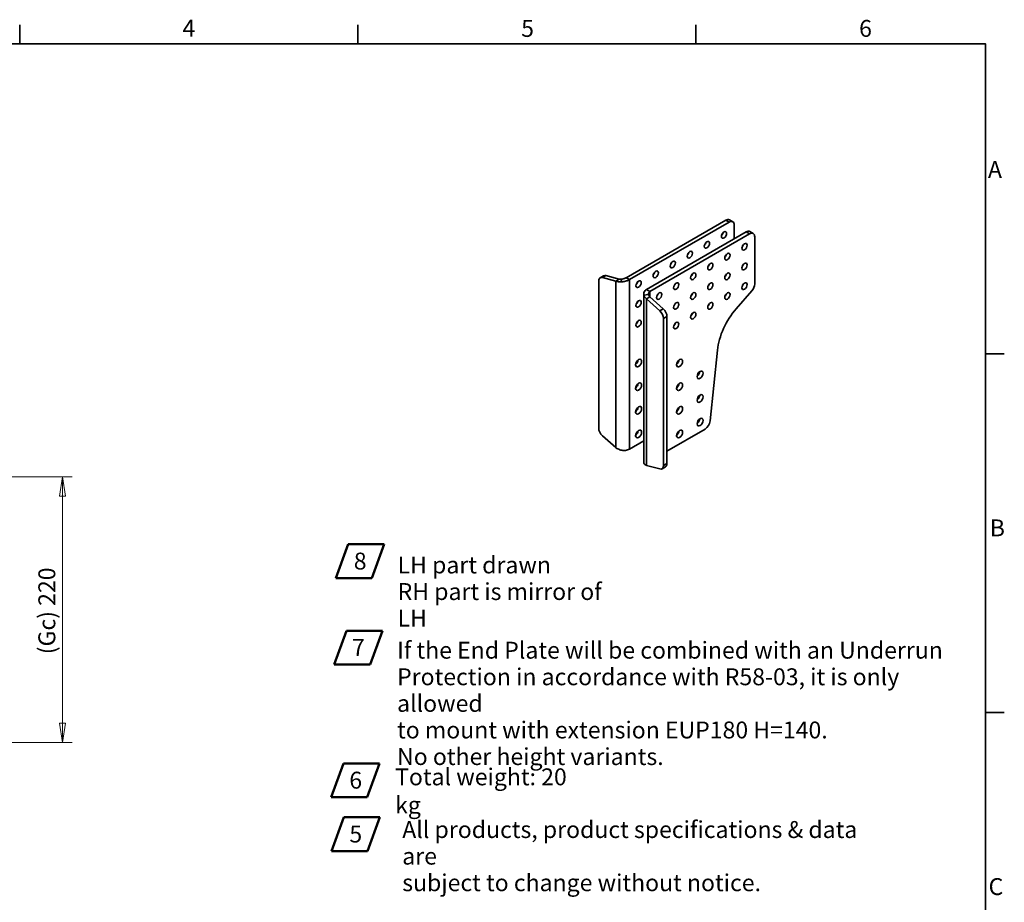
# Model space of a CAD drawing. Units: millimetres. Extents: x 24 to 1656, y 8 to 1168.
# Drawn here: x 840 to 1656, y 437 to 1168 of the extents above; entities that cross this region are included whole.
import ezdxf

# ---------------------------------------------------------------- set-up
doc = ezdxf.new("R2010")
doc.units = ezdxf.units.MM
doc.header["$LTSCALE"] = 4
for name, color, linetype, lineweight in [('Border_0', 7, 'Continuous', 35), ('Border_2', 7, 'Continuous', 35), ('Dimensions(ISO)', 7, 'Continuous', 18), ('Sketch Geometry(ISO)', 7, 'Continuous', 35), ('Symbols(ISO)', 7, 'Continuous', 18), ('Visible Edges(ISO)', 7, 'Continuous', 35), ('Visible Tangent Edges(ISO)', 7, 'Continuous', 35)]:
    doc.layers.add(name, color=color, linetype=linetype, lineweight=lineweight)
doc.styles.add('Border_1', font='arial.ttf')
doc.styles.add('STANDARD-1', font='arial.ttf')
doc.styles.add('VBG-RF-ISO', font='arial.ttf')
doc.dimstyles.new('VBG-RF-ISO', dxfattribs={"dimscale": 4, "dimtxt": 3.5, "dimasz": 4, "dimexe": 2, "dimexo": 1, "dimgap": 0.4, "dimtad": 1, "dimtoh": 1, "dimrnd": 1e-08, "dimtxsty": 'VBG-RF-ISO', "dimblk": 'Filled-1', "dimcen": 0.09, "dimdle": 12, "dimclrd": 7, "dimclre": 7, "dimclrt": 256, "dimazin": 2, "dimtfac": 1, "dimtmove": 0, "dimatfit": 3, "dimldrblk": 'Filled-1', "dimfxl": 1, "dimtolj": 1, "dimlwd": 15, "dimlwe": 15, "dimarcsym": 0})

# ---------------------------------------------------------------- blocks, each defined once
blk = doc.blocks.new('Borders Default Border')
at = {"layer": 'Border_0'}
for p, q in [((210, 287), (210, 290.9)), ((280, 287), (280, 290.9)), ((350, 287), (350, 290.9)), ((410, 222.75), (413.9, 222.75)), ((410, 148.5), (413.9, 148.5))]:
    blk.add_line(p, q, dxfattribs=at)
at = {"layer": 'Border_0', "flags": 128}
blk.add_lwpolyline([(10, 10), (10, 287), (410, 287), (410, 10), (10, 10)], dxfattribs=at)
at = {"layer": 'Border_2', "char_height": 3.5, "attachment_point": 7, "style": 'Border_1'}
for s, insert in [('4', (243.71, 287.4)), ('5', (313.85, 287.34)), ('6', (383.83, 287.34)), ('A', (410.51, 258.13)), ('B', (410.89, 183.88)), ('C', (410.64, 109.57))]:
    blk.add_mtext(s, dxfattribs=dict(at, insert=insert))
blk = doc.blocks.new('Notruta')
at = {"layer": 'Sketch Geometry(ISO)', "color": 7, "linetype": 'Continuous', "lineweight": 50}
for p, q in [((-5, -3.5), (-2.45, 3.5)), ((-2.45, 3.5), (5, 3.5)), ((5, 3.5), (2.45, -3.5)), ((-5, -3.5), (2.45, -3.5))]:
    blk.add_line(p, q, dxfattribs=at)
at = {"layer": 'Symbols(ISO)', "color": 7, "style": 'STANDARD-1'}
blk.add_attdef('Ange_Notnummer_001', (-1.29, -1.74), '', height=3.5, dxfattribs=at)
blk = doc.blocks.new('Filled-1')
at = {"color": 0}
for p, q in [((0, 0), (-1, 0.15625)), ((-1, 0.15625), (-1, -0.15625)), ((-1, 0), (0, 0)), ((-1, -0.15625), (0, 0))]:
    blk.add_line(p, q, dxfattribs=at)
at = {"color": 0, "flags": 128}
blk.add_lwpolyline([(-1, -0.15625), (0, 0), (-1, 0.15625), (-1, -0.15625)], dxfattribs=at)
at = {"color": 0}
blk.add_solid([(-1, -0.15625), (0, 0), (-1, 0.15625), (-1, -0.15625)], dxfattribs=at)
blk = doc.blocks.new('*D36')
at = {"layer": 'Defpoints', "color": 0, "linetype": 'Continuous', "transparency": 16777216}
for p in [(710.26, 789.18), (875.43, 789.18), (711.26, 569.18)]:
    blk.add_point(p, dxfattribs=at)
at = {"layer": 'Dimensions(ISO)', "color": 7, "linetype": 'Continuous', "lineweight": 15, "transparency": 16777216}
for p, q in [((714.26, 789.18), (883.43, 789.18)), ((875.43, 585.18), (875.43, 773.18)), ((715.26, 569.18), (883.43, 569.18))]:
    blk.add_line(p, q, dxfattribs=at)
at = {"layer": 'Dimensions(ISO)', "color": 7, "linetype": 'Continuous', "lineweight": 15, "transparency": 16777216, "xscale": 16, "yscale": 16, "zscale": 16}
for p, rotation in [((875.43, 789.18), 90), ((875.43, 569.18), 270)]:
    blk.add_blockref('Filled-1', p, dxfattribs=dict(at, rotation=rotation))
at = {"layer": 'Dimensions(ISO)', "linetype": 'Continuous', "lineweight": 18, "transparency": 16777216, "insert": (855.48, 642.2), "char_height": 14, "attachment_point": 1, "rotation": 90, "style": 'VBG-RF-ISO'}
blk.add_mtext('\\A1;\\fArial|b0|i0;\\H14.0000;(Gc) 220', dxfattribs=at)

msp = doc.modelspace()

# ---------------------------------------------------------------- linework, layer by layer
at = {"layer": 'Visible Edges(ISO)'}
for p, q in [((1342.2402, 954.208), (1424.8302, 1001.8914)), ((1345.0686, 952.575), (1427.6587, 1000.2584)), ((1427.8302, 1002.1886), (1430.6587, 1000.5556)), ((1431.9013, 997.8089), (1431.9013, 986.378)), ((1359.2107, 944.41), (1441.8008, 992.0934)), ((1362.0392, 942.7771), (1444.6292, 990.4605)), ((1444.8008, 992.3906), (1447.6292, 990.7576)), ((1448.8719, 988.011), (1448.8719, 949.0325)), ((1323.6838, 955.73), (1320.8554, 954.097)), ((1322.7573, 954.2668), (1333.7549, 951.3201)), ((1325.5857, 955.8998), (1336.5833, 952.9531)), ((1319.6127, 829.6922), (1319.6127, 951.3503)), ((1333.7549, 951.3201), (1335.6443, 952.4109)), ((1335.6443, 952.4109), (1336.5833, 952.9531)), ((1356.8676, 801.0681), (1356.8676, 940.7826)), ((1361.1001, 937.714), (1362.0392, 938.2561)), ((1373.0367, 928.504), (1362.0392, 938.2561)), ((1446.4987, 943.2646), (1433.5802, 928.4838)), ((1359.2107, 936.6231), (1361.1001, 937.714)), ((1370.2083, 926.871), (1359.2107, 936.6231)), ((1376.1813, 800.2984), (1376.1813, 921.9564)), ((1373.3529, 798.6654), (1373.3529, 920.3234)), ((1417.977, 894.2032), (1412.0007, 835.477)), ((1407.7907, 828.7543), (1376.1813, 810.5046)), ((1333.7549, 813.3926), (1322.7573, 823.1447)), ((1356.8676, 818.9497), (1345.0686, 812.1376)), ((1359.2107, 798.6956), (1370.2083, 795.7488)), ((1372.1102, 795.9187), (1374.9386, 797.5517))]:
    msp.add_line(p, q, dxfattribs=at)
for centre, major_axis, start_param, end_param in [((1424.8302, 996.9924), (3, 5.1962), 0, 0.78539816), ((1427.6587, 995.3594), (3, 5.1962), 5.49778714, 7.06858347), ((1420.5876, 991.2769), (1.55, 2.6847), 4.29069245, 5.13408552), ((1441.8008, 987.1945), (3, 5.1962), 0, 0.78539816), ((1444.6292, 985.5615), (3, 5.1962), 5.49778714, 7.06858347), ((1406.4455, 983.112), (1.55, 2.6847), 4.29069245, 5.13408552), ((1437.5582, 981.479), (-1.55, -2.6847), 1.14909979, 1.99249286), ((1392.3033, 974.947), (1.55, 2.6847), 4.29069245, 5.13408552), ((1423.416, 973.314), (-1.55, -2.6847), 1.14909979, 1.99249286), ((1378.1612, 966.7821), (1.55, 2.6847), 4.29069245, 5.13408552), ((1409.2739, 965.1491), (-1.55, -2.6847), 1.14909979, 1.99249286), ((1437.5582, 965.1491), (-1.55, -2.6847), 1.14909979, 1.99249286), ((1323.8554, 948.9008), (-3, 5.1962), 5.75958653, 7.06858347), ((1326.6838, 950.5338), (-3, 5.1962), 5.75958653, 6.28318531), ((1364.0191, 958.6171), (1.55, 2.6847), 4.29069245, 5.13408552), ((1395.1318, 956.9841), (-1.55, -2.6847), 1.14909979, 1.99249286), ((1423.416, 956.9841), (-1.55, -2.6847), 1.14909979, 1.99249286), ((1349.8769, 950.4521), (1.55, 2.6847), 4.29069245, 5.13408552), ((1380.9896, 948.8191), (-1.55, -2.6847), 1.14909979, 1.99249286), ((1409.2739, 948.8191), (-1.55, -2.6847), 1.14909979, 1.99249286), ((1437.5582, 948.8191), (-1.55, -2.6847), 1.14909979, 1.99249286), ((1444.6292, 946.583), (3, 5.1962), 4.38330537, 5.49778714), ((1366.8475, 940.6542), (-1.55, -2.6847), 1.14909979, 1.99249286), ((1395.1318, 940.6542), (-1.55, -2.6847), 1.14909979, 1.99249286), ((1423.416, 940.6542), (-1.55, -2.6847), 1.14909979, 1.99249286), ((1349.8769, 934.1222), (1.55, 2.6847), 4.29069245, 5.13408552), ((1380.9896, 932.4892), (-1.55, -2.6847), 1.14909979, 1.99249286), ((1409.2739, 932.4892), (-1.55, -2.6847), 1.14909979, 1.99249286), ((1369.1102, 922.7729), (-3, 5.1962), 3.92699082, 5.23598776), ((1371.9386, 924.4059), (3, -5.1962), 0.78539816, 2.0943951), ((1395.1318, 924.3242), (-1.55, -2.6847), 1.14909979, 1.99249286), ((1446.0434, 906.3613), (-20, -34.641), 4.38330537, 5.3735845), ((1349.8769, 917.7923), (1.55, 2.6847), 4.29069245, 5.13408552), ((1380.9896, 916.1593), (-1.55, -2.6847), 1.14909979, 1.99249286), ((1349.8769, 885.1324), (1.75, 3.0311), 4.08254945, 5.34222851), ((1383.818, 885.1324), (-1.75, -3.0311), 0.94095679, 2.20063586), ((1400.7886, 875.3344), (-1.75, -3.0311), 0.94095679, 2.20063586), ((1349.8769, 865.5365), (1.75, 3.0311), 4.08254945, 5.34222851), ((1383.818, 865.5365), (-1.75, -3.0311), 0.94095679, 2.20063586), ((1400.7886, 855.7385), (-1.75, -3.0311), 0.94095679, 2.20063586), ((1349.8769, 845.9406), (1.75, 3.0311), 4.08254945, 5.34222851), ((1383.818, 845.9406), (-1.75, -3.0311), 0.94095679, 2.20063586), ((1400.7886, 836.1426), (-1.75, -3.0311), 0.94095679, 2.20063586), ((1407.7907, 833.6533), (3, 5.1962), 3.92699082, 5.3735845), ((1323.8554, 827.2427), (-3, 5.1962), 0.78539816, 2.0943951), ((1349.8769, 826.3446), (1.75, 3.0311), 4.08254945, 5.34222851), ((1383.818, 826.3446), (-1.75, -3.0311), 0.94095679, 2.20063586), ((1371.9386, 802.7478), (3, -5.1962), 0, 0.78539816), ((1369.1102, 801.1148), (3, -5.1962), 5.75958653, 7.06858347)]:
    msp.add_ellipse(centre, major_axis=major_axis, ratio=0.57735027, start_param=start_param, end_param=end_param, dxfattribs=at)
for centre, major_axis in [((1423.416, 989.644), (1.55, 2.6847)), ((1409.2739, 981.479), (1.55, 2.6847)), ((1440.3866, 979.846), (-1.55, -2.6847)), ((1395.1318, 973.314), (1.55, 2.6847)), ((1426.2444, 971.681), (-1.55, -2.6847)), ((1380.9896, 965.1491), (1.55, 2.6847)), ((1412.1023, 963.5161), (-1.55, -2.6847)), ((1440.3866, 963.5161), (-1.55, -2.6847)), ((1366.8475, 956.9841), (1.55, 2.6847)), ((1397.9602, 955.3511), (-1.55, -2.6847)), ((1426.2444, 955.3511), (-1.55, -2.6847)), ((1352.7053, 948.8191), (1.55, 2.6847)), ((1383.818, 947.1861), (-1.55, -2.6847)), ((1412.1023, 947.1861), (-1.55, -2.6847)), ((1440.3866, 947.1861), (-1.55, -2.6847)), ((1369.6759, 939.0212), (-1.55, -2.6847)), ((1397.9602, 939.0212), (-1.55, -2.6847)), ((1426.2444, 939.0212), (-1.55, -2.6847)), ((1352.7053, 932.4892), (1.55, 2.6847)), ((1383.818, 930.8562), (-1.55, -2.6847)), ((1412.1023, 930.8562), (-1.55, -2.6847)), ((1397.9602, 922.6912), (-1.55, -2.6847)), ((1352.7053, 916.1593), (1.55, 2.6847)), ((1383.818, 914.5263), (-1.55, -2.6847)), ((1352.7053, 883.4994), (1.75, 3.0311)), ((1386.6465, 883.4994), (-1.75, -3.0311)), ((1403.617, 873.7014), (-1.75, -3.0311)), ((1352.7053, 863.9035), (1.75, 3.0311)), ((1386.6465, 863.9035), (-1.75, -3.0311)), ((1403.617, 854.1055), (-1.75, -3.0311)), ((1352.7053, 844.3076), (1.75, 3.0311)), ((1386.6465, 844.3076), (-1.75, -3.0311)), ((1403.617, 834.5096), (-1.75, -3.0311)), ((1352.7053, 824.7116), (1.75, 3.0311)), ((1386.6465, 824.7116), (-1.75, -3.0311))]:
    msp.add_ellipse(centre, major_axis=major_axis, ratio=0.57735027, dxfattribs=at)
for points, knots in [([(1337.9312, 950.7456), (1337.5384, 950.73), (1337.1517, 950.7315), (1336.208, 950.7761), (1335.6657, 950.8396), (1334.6496, 951.0331), (1334.1791, 951.1626), (1333.7549, 951.3201)], [0, 0, 0, 0, 0.30450251, 0.30450251, 0.76152261, 0.76152261, 1.21854275, 1.21854275, 1.21854275, 1.21854275]), ([(1336.5833, 952.9531), (1336.8663, 952.9063), (1337.1902, 952.8843), (1337.8981, 952.9018), (1338.2781, 952.9412), (1338.6715, 953.0151)], [0, 0, 0, 0, 0.318732458, 0.318732458, 0.637464916, 0.637464916, 0.637464916, 0.637464916]), ([(1345.0686, 952.575), (1344.7068, 952.3661), (1344.3111, 952.1707), (1343.0365, 951.6312), (1342.0849, 951.3415), (1340.5655, 951.0229), (1340.0364, 950.9363), (1339.2419, 950.8399), (1338.9775, 950.8134), (1338.4514, 950.7713), (1338.1902, 950.7558), (1337.9312, 950.7456)], [0, 0, 0, 0, 0.38376519, 0.38376519, 1.15401045, 1.15401045, 1.5551315, 1.5551315, 1.75562141, 1.75562141, 1.95617563, 1.95617563, 1.95617563, 1.95617563]), ([(1338.6715, 953.0151), (1338.7973, 953.0387), (1338.9245, 953.0639), (1339.5581, 953.1968), (1340.076, 953.3291), (1340.8875, 953.5932), (1341.1875, 953.7047), (1341.7492, 953.9459), (1342.0084, 954.0742), (1342.2402, 954.208)], [0, 0, 0, 0, 0.10200981, 0.10200981, 0.502011863, 0.502011863, 0.750183736, 0.750183736, 0.996966463, 0.996966463, 0.996966463, 0.996966463]), ([(1359.2107, 944.41), (1358.8489, 944.2012), (1358.5227, 943.9656), (1357.6624, 943.187), (1357.2585, 942.581), (1356.9333, 941.5729), (1356.8744, 941.2149), (1356.865, 940.6652), (1356.875, 940.4803), (1356.921, 940.1078), (1356.957, 939.9207), (1357.0058, 939.7328)], [0, 0, 0, 0, 0.38376519, 0.38376519, 1.15401045, 1.15401045, 1.5551315, 1.5551315, 1.75562141, 1.75562141, 1.95617563, 1.95617563, 1.95617563, 1.95617563]), ([(1357.0058, 939.7328), (1357.0798, 939.4478), (1357.1831, 939.1664), (1357.5126, 938.4759), (1357.7734, 938.0757), (1358.4114, 937.3142), (1358.7865, 936.9554), (1359.2107, 936.6231)], [0, 0, 0, 0, 0.30450251, 0.30450251, 0.76152261, 0.76152261, 1.21854275, 1.21854275, 1.21854275, 1.21854275]), ([(1360.9367, 940.1602), (1360.913, 940.2702), (1360.8953, 940.379), (1360.8382, 940.9108), (1360.8885, 941.313), (1361.1356, 941.903), (1361.2683, 942.111), (1361.6053, 942.482), (1361.8073, 942.6432), (1362.0392, 942.7771)], [0, 0, 0, 0, 0.10200981, 0.10200981, 0.502011863, 0.502011863, 0.750183736, 0.750183736, 0.996966463, 0.996966463, 0.996966463, 0.996966463]), ([(1362.0392, 938.2561), (1361.7561, 938.5362), (1361.5172, 938.8391), (1361.1434, 939.4811), (1361.0108, 939.8165), (1360.9367, 940.1602)], [0, 0, 0, 0, 0.318732458, 0.318732458, 0.637464916, 0.637464916, 0.637464916, 0.637464916]), ([(1333.7549, 813.3926), (1334.0375, 813.1711), (1334.3409, 812.9623), (1335.1453, 812.474), (1335.6666, 812.2133), (1336.7665, 811.7618), (1337.3416, 811.5725), (1337.9312, 811.421)], [0, 0, 0, 0, 0.30450251, 0.30450251, 0.76152261, 0.76152261, 1.21854275, 1.21854275, 1.21854275, 1.21854275]), ([(1337.9312, 811.421), (1338.1867, 811.3554), (1338.4444, 811.2989), (1339.7361, 811.0639), (1340.7811, 811.024), (1342.3963, 811.1931), (1342.9888, 811.3123), (1344.098, 811.6529), (1344.6102, 811.873), (1345.0686, 812.1376)], [0, 0, 0, 0, 0.19809672, 0.19809672, 0.98581632, 0.98581632, 1.47264348, 1.47264348, 1.95944576, 1.95944576, 1.95944576, 1.95944576]), ([(1357.0058, 800.4083), (1356.9577, 800.5179), (1356.922, 800.6309), (1356.878, 800.852), (1356.8676, 800.9592), (1356.8676, 801.068)], [0, 0, 0, 0, 0.198096721, 0.198096721, 0.377826489, 0.377826489, 0.377826489, 0.377826489]), ([(1359.2107, 798.6956), (1358.9281, 798.8005), (1358.6671, 798.9176), (1358.0737, 799.2363), (1357.773, 799.4502), (1357.2938, 799.9104), (1357.1168, 800.1553), (1357.0058, 800.4083)], [0, 0, 0, 0, 0.30450251, 0.30450251, 0.76152261, 0.76152261, 1.21854275, 1.21854275, 1.21854275, 1.21854275])]:
    msp.add_open_spline(points, degree=3, knots=knots, dxfattribs=at)
at = {"layer": 'Visible Tangent Edges(ISO)'}
for p, q in [((1424.8302, 1001.8914), (1427.6587, 1000.2584)), ((1444.6292, 990.4605), (1441.8008, 992.0934)), ((1322.7573, 954.2668), (1325.5857, 955.8998)), ((1333.7549, 813.3926), (1333.7549, 951.3201)), ((1338.6715, 953.0151), (1337.9312, 950.7456)), ((1342.2402, 954.208), (1345.0686, 952.575)), ((1345.0686, 952.575), (1345.0686, 812.1376)), ((1360.9367, 940.1602), (1357.0058, 939.7328)), ((1362.0392, 942.7771), (1359.2107, 944.41)), ((1362.0392, 938.2561), (1362.0392, 942.7771)), ((1359.2107, 798.6956), (1359.2107, 936.6231)), ((1370.2083, 926.871), (1373.0367, 928.504)), ((1376.1813, 921.9564), (1373.3529, 920.3234)), ((1373.3529, 798.6654), (1376.1813, 800.2984))]:
    msp.add_line(p, q, dxfattribs=at)

# ---------------------------------------------------------------- block references
at = {"xscale": 4, "yscale": 4, "zscale": 4}
msp.add_blockref('Borders Default Border', (0, 0), dxfattribs=at)
msp.add_blockref('Notruta', (1121.918, 719.3619), dxfattribs=at).add_auto_attribs({'Ange_Notnummer_001': '8'})
ref = msp.add_blockref('Notruta', (1120.4556, 647.7037), dxfattribs=dict(xscale=4, yscale=4, zscale=4))
ref.add_attrib('Ange_Notnummer_001', '7', (1115.2501, 640.8169), dxfattribs={"layer": 'Symbols(ISO)', "color": 7, "height": 14, "style": 'STANDARD-1'})
ref = msp.add_blockref('Notruta', (1118.1449, 537.7911), dxfattribs=dict(xscale=4, yscale=4, zscale=4))
ref.add_attrib('Ange_Notnummer_001', '6', (1113.0396, 530.847), dxfattribs={"layer": 'Symbols(ISO)', "color": 7, "height": 14, "style": 'STANDARD-1'})
ref = msp.add_blockref('Notruta', (1118.2977, 493.0789), dxfattribs=dict(xscale=4, yscale=4, zscale=4))
ref.add_attrib('Ange_Notnummer_001', '5', (1113.097, 486.1922), dxfattribs={"layer": 'Symbols(ISO)', "color": 7, "height": 14, "style": 'STANDARD-1'})

# ---------------------------------------------------------------- texts
at = {"layer": 'Symbols(ISO)', "char_height": 14, "attachment_point": 1, "line_spacing_factor": 0.944221, "style": 'VBG-RF-ISO'}
for s, insert, width in [('\\fArial|b0|i0;LH part drawn\\P\\fArial|b0|i0;RH part is mirror of LH', (1153.0532, 723.1831), 195.573177), ('\\fArial|b0|i0;If the End Plate will be combined with an Underrun \\P\\fArial|b0|i0;Protection in accordance with R58-03, it is only allowed \\P\\fArial|b0|i0;to mount with extension EUP180 H=140.\\P\\fArial|b0|i0;No other height variants.', (1152.6049, 652.5558), 483.672256), ('\\fArial|b0|i0;All products, product specifications & data are \\P\\fArial|b0|i0;subject to change without notice.', (1156.8909, 503.9436), 402.169228)]:
    msp.add_mtext(s, dxfattribs=dict(at, insert=insert, width=width))
at = {"layer": 'Symbols(ISO)', "insert": (1150.9762, 547.614), "char_height": 14, "width": 164.12653, "attachment_point": 1, "style": 'VBG-RF-ISO'}
msp.add_mtext('\\fArial|b0|i0;Total weight: 20 kg', dxfattribs=at)

# ---------------------------------------------------------------- dimensions: what is measured, and where the dimension line sits
at = {"layer": 'Dimensions(ISO)', "color": 7, "linetype": 'Continuous', "lineweight": 18}
dim = msp.add_linear_dim(base=(875.4331, 789.1802), p1=(711.261, 569.1802), p2=(710.261, 789.1802), angle=90, text='\\fArial|b0|i0;\\H14.0000;(Gc) <>', dimstyle='VBG-RF-ISO', override={"dimgap": 0.4, "dimtoh": 0, "dimdec": 2, "dimtol": 0, "dimlim": 0, "dimtp": 0, "dimtm": 0, "dimtdec": 2, "dimtofl": 0, "dimatfit": 1}, dxfattribs=at)
dim.commit()
dim.dimension.update_dxf_attribs({"geometry": '*D36', "text_midpoint": (875.4331, 679.1802), "dimtype": 160})

doc.saveas('drawing.dxf')
